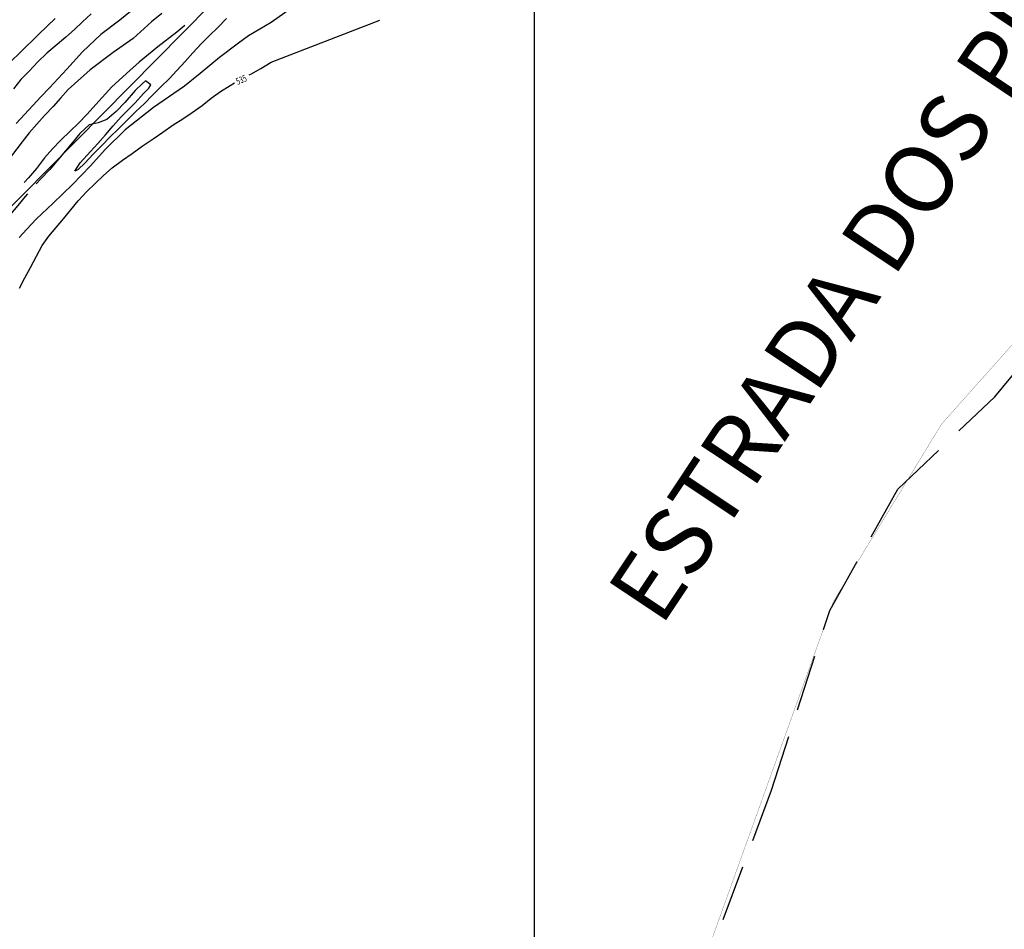
# Model space of a CAD drawing. Units: metres. Extents: x 408064 to 497533, y 7418034 to 7441460.
# Drawn here: x 432571 to 433008, y 7423180 to 7423584 of the extents above; entities that cross this region are included whole.
import ezdxf

# ---------------------------------------------------------------- set-up
doc = ezdxf.new("R2010")
doc.units = ezdxf.units.M
doc.linetypes.add('DASHED', pattern=[0.75, 0.5, -0.25])
doc.linetypes.add('HIDDEN', pattern=[0.375, 0.25, -0.125])
for name, color, linetype in [('CURVA_INTERM', 255, 'Continuous'), ('CURVA_MESTRA', 1, 'Continuous'), ('FERROVIA_E_TOPONÍMIA', 7, 'Continuous'), ('MALHA_COORD_UTM', 8, 'Continuous'), ('MEIO_FIO', 8, 'Continuous'), ('PERIMETRO_URBANO', 7, 'DASHED'), ('RODOVIA_NÃO_PAVIMENTADA', 7, 'Continuous'), ('RODOVIA_PAVIMENTADA', 7, 'Continuous'), ('TOP_CURVA_MESTRA', 1, 'Continuous')]:
    doc.layers.add(name, color=color, linetype=linetype)
doc.styles.add('ARIAL', font='arial.ttf')
doc.styles.add('LDUP', font='LDUP.SHX')
doc.linetypes.add('TRACKS', pattern='A,3.81,[130,ltypeshp.shx,S=6.35,R=0,X=0,Y=0],3.81', length=7.62)

msp = doc.modelspace()

# ---------------------------------------------------------------- linework, layer by layer
at = {"layer": 'CURVA_INTERM', "linetype": 'Continuous'}
for points in [[(432770.4196, 7423628.7502, 534), (432746.7796, 7423620.8702, 534), (432734.5196, 7423616.0802, 534), (432729.4096, 7423614.5702, 534), (432724.9796, 7423612.2302, 534), (432720.2196, 7423609.2602, 534), (432706.0896, 7423599.9002, 534), (432682.4796, 7423583.0602, 534), (432672.3196, 7423577.0802, 534), (432667.8496, 7423573.9002, 534), (432659.4896, 7423567.4202, 534), (432650.9696, 7423560.3102, 534), (432643.9396, 7423554.7602, 534), (432630.1196, 7423545.3402, 534), (432617.6596, 7423535.3102, 534), (432608.7796, 7423526.5702, 534), (432602.1896, 7423519.4102, 534), (432594.1596, 7423511.1002, 534), (432585.7096, 7423502.7902, 534), (432578.0996, 7423495.7502, 534), (432573.9096, 7423491.2502, 534), (432570.5396, 7423487.5102, 534)], [(432633.9296, 7423587.0702, 531), (432629.2996, 7423583.3002, 531), (432621.0996, 7423575.9602, 531), (432612.2896, 7423569.7602, 531), (432602.0596, 7423562.0302, 531), (432592.2596, 7423553.3002, 531), (432588.8996, 7423549.4702, 531), (432585.5996, 7423545.6602, 531), (432581.7696, 7423541.6502, 531), (432575.0496, 7423534.0102, 531), (432571.8896, 7423529.9702, 531), (432565.1996, 7423521.2602, 531)], [(432602.5796, 7423586.8902, 529), (432598.6896, 7423583.3102, 529), (432595.0596, 7423579.8702, 529), (432591.2296, 7423576.5702, 529), (432587.3996, 7423573.2602, 529), (432582.8696, 7423569.3502, 529), (432578.9096, 7423565.5102, 529), (432574.9396, 7423561.4102, 529), (432571.3496, 7423557.6702, 529), (432567.9896, 7423553.5902, 529)], [(432586.5196, 7423584.7902, 528), (432579.2596, 7423577.7802, 528), (432570.8696, 7423569.6002, 528), (432567.1996, 7423565.9602, 528)], [(432644.1496, 7423581.6602, 532), (432640.4696, 7423578.7902, 532), (432632.0496, 7423572.2702, 532), (432623.7496, 7423565.3302, 532), (432619.6896, 7423561.6502, 532), (432611.7296, 7423554.4402, 532), (432604.6396, 7423546.6302, 532), (432600.7796, 7423542.3502, 532), (432596.9096, 7423538.3502, 532), (432593.1496, 7423534.7402, 532), (432589.0896, 7423530.7702, 532), (432585.2896, 7423526.8902, 532), (432581.7596, 7423522.9602, 532), (432578.2696, 7423518.1202, 532), (432574.7696, 7423514.0802, 532), (432572.7296, 7423511.9102, 532)], [(432662.5696, 7423584.7602, 533), (432658.7396, 7423580.7202, 533), (432655.1096, 7423577.2102, 533), (432651.3796, 7423573.5702, 533), (432647.6496, 7423569.5302, 533), (432644.2896, 7423565.6302, 533), (432640.5896, 7423561.6902, 533), (432637.0996, 7423557.9802, 533), (432633.4696, 7423554.5102, 533), (432629.8096, 7423550.7002, 533), (432626.1396, 7423547.0302, 533), (432622.2696, 7423543.4802, 533), (432618.3196, 7423539.4502, 533), (432614.5996, 7423535.7502, 533), (432610.9796, 7423532.2402, 533), (432607.1996, 7423528.4002, 533), (432603.4696, 7423524.5602, 533), (432599.6496, 7423520.5502, 533), (432596.7096, 7423517.7102, 533), (432595.3096, 7423516.9802, 533), (432597.6896, 7423520.7502, 533), (432602.2096, 7423525.7002, 533), (432605.4596, 7423529.3502, 533), (432608.8196, 7423533.0702, 533), (432612.2896, 7423537.0702, 533), (432615.8796, 7423541.0502, 533), (432622.0396, 7423547.3802, 533), (432625.7196, 7423551.4702, 533), (432628.1396, 7423553.8302, 533), (432628.9496, 7423555.2702, 533), (432626.6996, 7423557.0702, 533), (432625.1496, 7423555.7202, 533), (432622.0896, 7423552.8402, 533), (432617.3996, 7423547.5002, 533), (432613.6796, 7423543.5302, 533), (432609.4696, 7423539.9902, 533), (432605.6296, 7423538.4302, 533), (432601.6796, 7423537.5602, 533), (432597.5496, 7423533.6502, 533), (432594.1896, 7423529.7402, 533), (432584.1396, 7423517.7902, 533), (432579.9796, 7423513.3902, 533), (432578.0896, 7423511.3502, 533)], [(432574.2096, 7423506.9102, 533), (432573.2496, 7423505.7802, 533), (432569.9896, 7423501.7702, 533), (432566.7596, 7423497.9302, 533), (432563.5696, 7423494.0302, 533), (432559.9696, 7423489.8902, 533), (432556.6396, 7423486.0802, 533), (432553.0096, 7423482.3402, 533), (432549.2496, 7423478.3402, 533), (432548.8496, 7423477.9502, 533)]]:
    msp.add_polyline3d(points, dxfattribs=at)
at = {"layer": 'CURVA_MESTRA', "linetype": 'Continuous'}
for points in [[(432627.8796, 7423594.3602, 530), (432615.2596, 7423584.1102, 530), (432606.7596, 7423577.6302, 530), (432598.6696, 7423569.9802, 530), (432591.6796, 7423562.3402, 530), (432583.9896, 7423553.9602, 530), (432580.1596, 7423549.9502, 530), (432576.6696, 7423546.1802, 530), (432572.8696, 7423542.1402, 530), (432569.2096, 7423538.1302, 530)], [(432672.6496, 7423559.7102, 535), (432673.3696, 7423560.0502, 535), (432677.8696, 7423562.6602, 535), (432682.4696, 7423565.3602, 535), (432730.6796, 7423584.0102, 535)], [(432570.6396, 7423465.1102, 535), (432573.0296, 7423469.6502, 535), (432575.6596, 7423474.2202, 535), (432578.2896, 7423479.1902, 535), (432580.7796, 7423483.9202, 535), (432583.6796, 7423488.0602, 535), (432586.9096, 7423492.0302, 535), (432590.1696, 7423495.8402, 535), (432593.4996, 7423499.8102, 535), (432596.7296, 7423503.8802, 535), (432600.5596, 7423507.9202, 535), (432604.2896, 7423511.5002, 535), (432608.0196, 7423515.1002, 535), (432611.8096, 7423518.5402, 535), (432616.4796, 7423521.9502, 535), (432620.7096, 7423524.8902, 535), (432625.1996, 7423528.0302, 535), (432630.0696, 7423531.4102, 535), (432634.3996, 7423534.3502, 535), (432638.8596, 7423537.5602, 535), (432643.2196, 7423540.2602, 535), (432647.4196, 7423543.1002, 535), (432651.8196, 7423546.1802, 535), (432655.8496, 7423549.4202, 535), (432659.9796, 7423552.3202, 535), (432664.2096, 7423555.1002, 535), (432666.0896, 7423556.1902, 535)]]:
    msp.add_polyline3d(points, dxfattribs=at)
at = {"layer": 'FERROVIA_E_TOPONÍMIA', "linetype": 'TRACKS', "flags": 128}
msp.add_lwpolyline([(431548.3696, 7422923.5002), (432067.4896, 7423036.1202), (432119.2996, 7423055.1002), (432149.7196, 7423070.1602), (432178.0296, 7423090.9302), (432236.3596, 7423147.4702), (432293.0496, 7423216.2502), (432452.8096, 7423385.7502), (432810.1596, 7423747.5502)], dxfattribs=at)
at = {"layer": 'MALHA_COORD_UTM'}
msp.add_line((432799.1296, 7431317.875), (432799.1296, 7422757.7494), dxfattribs=at)
at = {"layer": 'MEIO_FIO'}
msp.add_lwpolyline([(433968.1032, 7425580.0457), (433943.0476, 7425557.6701), (433926.4029, 7425541.0254), (433908.9473, 7425525.2324), (433884.5586, 7425500.8437), (433860.3359, 7425476.2925), (433849.3683, 7425463.7407), (433831.9839, 7425446.3563), (433803.1382, 7425417.5106), (433776.0263, 7425390.3988), (433749.3771, 7425363.7495), (433715.9458, 7425330.3183), (433688.705, 7425305.75), (433670.682, 7425289.3656), (433653.8663, 7425272.5499), (433624.2641, 7425242.9477), (433604.3119, 7425221.1302), (433577.2638, 7425195.0102, 0), (433574.3421, 7425192.1888, -0.40402534), (433568.239, 7425192.1888), (433563.9504, 7425197.5033)], format="xyb", dxfattribs=at)
at = {"layer": 'PERIMETRO_URBANO', "ltscale": 50}
msp.add_lwpolyline([(432869.9903, 7423149.513), (432904.4715, 7423242.1812), (432930.3324, 7423321.919), (432960.5034, 7423375.7958), (433003.6049, 7423416.7422), (433063.947, 7423490.0148), (433130.7543, 7423580.5279), (433247.1283, 7423748.6237), (433292.3849, 7423824.0513), (433302.5256, 7423873.0516), (433419.6749, 7423888.0707), (433515.7973, 7423888.0707), (433632.9466, 7423885.0669), (433696.0269, 7423885.0669), (433798.1571, 7423879.0593), (433840.2106, 7423873.0516), (433852.2259, 7423858.0325), (433864.2412, 7423834.0019), (433879.2604, 7423779.933), (433891.2757, 7423749.8947), (433912.3025, 7423746.8909), (433939.3369, 7423749.8947), (434005.4211, 7423764.9138)], dxfattribs=at)
at = {"layer": 'RODOVIA_NÃO_PAVIMENTADA', "linetype": 'HIDDEN', "const_width": 0.1}
msp.add_lwpolyline([(431655.0496, 7422884.2018), (431828.3595, 7422922.5363), (431860.5675, 7422921.0029), (431984.7983, 7422882.6685), (432259.3333, 7422770.7319), (432543.8985, 7422781.4636), (432635.9215, 7422836.6652), (432720.2758, 7422931.7346), (432844.5067, 7423094.2726), (432869.0461, 7423151.0076), (432931.9284, 7423325.8126), (432979.8908, 7423404.5701), (433102.588, 7423542.5741), (433199.2121, 7423660.6442), (433270.0674, 7423782.4688), (433305.3428, 7423880.6049), (433334.4834, 7424038.5428), (433337.777, 7424164.5898), (433317.1124, 7424195.8448), (433309.7096, 7424229.7402)], dxfattribs=at)

# ---------------------------------------------------------------- texts
at = {"layer": 'RODOVIA_PAVIMENTADA', "linetype": 'Continuous', "style": 'ARIAL'}
msp.add_text('ESTRADA DOS PIONEIROS', height=30, rotation=56.355539, dxfattribs=at).set_placement((432855.4311, 7423314.1646))
at = {"layer": 'TOP_CURVA_MESTRA', "style": 'LDUP', "width": 0.69}
msp.add_text('535', height=3, rotation=24, dxfattribs=at).set_placement((432667.6196, 7423555.2602, 535))

doc.saveas('drawing.dxf')
